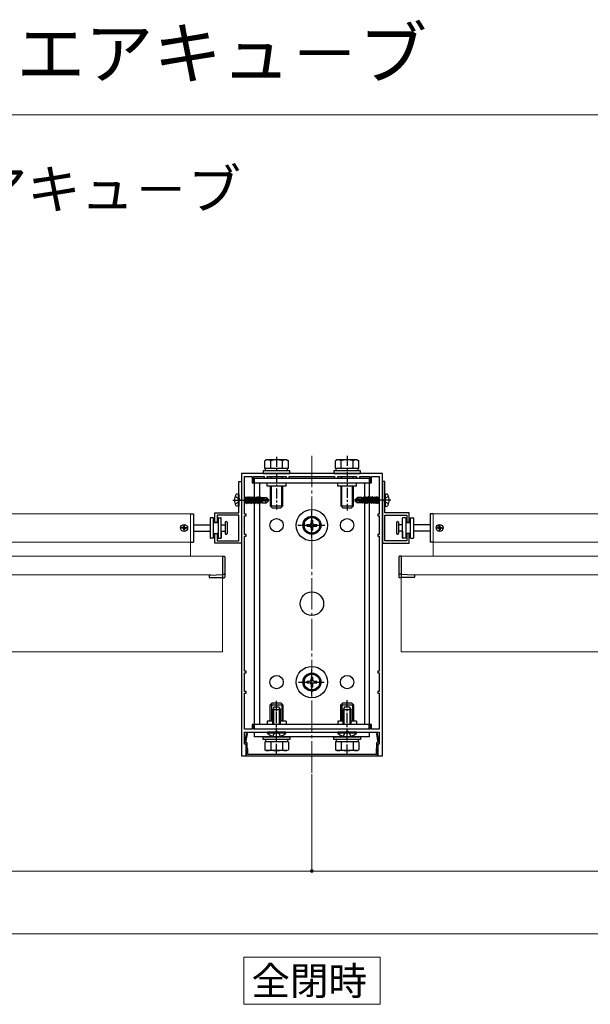
# Model space of a CAD drawing. Extents: x 0 to 1750, y 0 to 2611.
# Drawn here: x 489 to 853, y 1983 to 2611 of the extents above; entities that cross this region are included whole.
import ezdxf

# ---------------------------------------------------------------- set-up
doc = ezdxf.new("R2010")
doc.units = 0
for name, pattern in [('CENTER', [50.8, 31.75, -6.35, 6.35, -6.35]), ('YCENTER_1', [13, 10, -1, 1, -1]), ('YHIDDEN_1', [4, 3, -1])]:
    doc.linetypes.add(name, pattern=pattern)
for name, color, linetype, lineweight in [('USER1', 3, 'CONTINUOUS', 13), ('YKK_11', 7, 'CONTINUOUS', 30), ('YKK_12', 2, 'CONTINUOUS', 13), ('YKK_13', 4, 'CONTINUOUS', 30), ('YKK_D', 6, 'CONTINUOUS', 13), ('YKK_ZWAK', 7, 'CONTINUOUS', 30)]:
    doc.layers.add(name, color=color, linetype=linetype, lineweight=lineweight)
doc.styles.add('text-b', font='txt')

msp = doc.modelspace()

# ---------------------------------------------------------------- linework, layer by layer
at = {"layer": 'USER1'}
for p, q in [((631.5, 2012.78), (718.5, 2012.78)), ((631.5, 1982.78), (631.5, 2012.78)), ((718.5, 2012.78), (718.5, 1982.78)), ((718.5, 1982.78), (631.5, 1982.78))]:
    msp.add_line(p, q, dxfattribs=at)
at = {"layer": 'YKK_11', "linetype": 'ByBlock', "lineweight": -2, "ltscale": 0.5}
for p, q in [((630, 2321.24), (630, 2141.24)), ((720, 2321.24), (630, 2321.24)), ((632, 2295.24), (632, 2319.24)), ((632, 2319.24), (637, 2319.24)), ((637, 2319.24), (637, 2315.24)), ((638, 2315.24), (638, 2319.24)), ((638, 2319.24), (644.5, 2319.24)), ((644.5, 2319.24), (644.5, 2318.24)), ((644.5, 2318.24), (646.5, 2318.24)), ((646.5, 2318.24), (646.5, 2319.24)), ((646.5, 2319.24), (658.5, 2319.24)), ((658.5, 2319.24), (658.5, 2318.24)), ((658.5, 2318.24), (660.5, 2318.24)), ((660.5, 2318.24), (660.5, 2319.24)), ((660.5, 2319.24), (689.5, 2319.24)), ((689.5, 2319.24), (689.5, 2318.24)), ((689.5, 2318.24), (691.5, 2318.24)), ((691.5, 2318.24), (691.5, 2319.24)), ((691.5, 2319.24), (703.5, 2319.24)), ((703.5, 2319.24), (703.5, 2318.24)), ((703.5, 2318.24), (705.5, 2318.24)), ((705.5, 2318.24), (705.5, 2319.24)), ((705.5, 2319.24), (712, 2319.24)), ((712, 2319.24), (712, 2315.24)), ((713, 2315.24), (713, 2319.24)), ((713, 2319.24), (718, 2319.24)), ((718, 2319.24), (718, 2295.24)), ((720, 2141.24), (720, 2321.24)), ((628.5, 2304.7), (628.5, 2316.24)), ((628.5, 2316.24), (630, 2316.24)), ((630, 2316.24), (630, 2276.84)), ((637, 2315.24), (638, 2315.24)), ((712, 2315.24), (713, 2315.24)), ((720, 2316.24), (720, 2276.84)), ((721.5, 2316.24), (720, 2316.24)), ((721.5, 2304.7), (721.5, 2316.24)), ((628.62, 2304.51), (628.5, 2304.7)), ((628.62, 2303.96), (628.62, 2304.51)), ((721.38, 2304.51), (721.5, 2304.7)), ((721.38, 2303.96), (721.38, 2304.51)), ((628.5, 2303.78), (628.62, 2303.96)), ((628.5, 2296.24), (628.5, 2303.78)), ((721.5, 2303.78), (721.38, 2303.96)), ((721.5, 2296.24), (721.5, 2303.78)), ((613, 2290.04), (613, 2296.24)), ((613, 2296.24), (628.5, 2296.24)), ((628.5, 2294.74), (614.5, 2294.74)), ((614.5, 2294.74), (614.5, 2290.04)), ((628.5, 2278.34), (628.5, 2294.74)), ((633, 2295.24), (632, 2295.24)), ((632, 2282.24), (632, 2294.24)), ((632, 2294.24), (633, 2294.24)), ((633, 2294.24), (633, 2295.24)), ((718, 2295.24), (717, 2295.24)), ((717, 2295.24), (717, 2294.24)), ((717, 2294.24), (718, 2294.24)), ((718, 2294.24), (718, 2282.24)), ((737, 2296.24), (721.5, 2296.24)), ((721.5, 2278.34), (721.5, 2294.74)), ((721.5, 2294.74), (735.5, 2294.74)), ((735.5, 2294.74), (735.5, 2290.04)), ((737, 2290.04), (737, 2296.24)), ((614.5, 2290.04), (613, 2290.04)), ((735.5, 2290.04), (737, 2290.04)), ((613, 2276.84), (613, 2283.04)), ((613, 2283.04), (614.5, 2283.04)), ((614.5, 2283.04), (614.5, 2278.34)), ((633, 2282.24), (632, 2282.24)), ((632, 2195.24), (632, 2281.24)), ((632, 2281.24), (633, 2281.24)), ((633, 2281.24), (633, 2282.24)), ((718, 2282.24), (717, 2282.24)), ((717, 2282.24), (717, 2281.24)), ((717, 2281.24), (718, 2281.24)), ((718, 2281.24), (718, 2195.24)), ((737, 2283.04), (735.5, 2283.04)), ((735.5, 2283.04), (735.5, 2278.34)), ((737, 2276.84), (737, 2283.04)), ((630, 2276.84), (613, 2276.84)), ((614.5, 2278.34), (628.5, 2278.34)), ((720, 2276.84), (737, 2276.84)), ((735.5, 2278.34), (721.5, 2278.34)), ((633, 2195.24), (632, 2195.24)), ((632, 2182.24), (632, 2194.24)), ((632, 2194.24), (633, 2194.24)), ((633, 2194.24), (633, 2195.24)), ((718, 2195.24), (717, 2195.24)), ((717, 2195.24), (717, 2194.24)), ((717, 2194.24), (718, 2194.24)), ((718, 2194.24), (718, 2182.24)), ((633, 2182.24), (632, 2182.24)), ((632, 2158.24), (632, 2181.24)), ((632, 2181.24), (633, 2181.24)), ((633, 2181.24), (633, 2182.24)), ((718, 2182.24), (717, 2182.24)), ((717, 2182.24), (717, 2181.24)), ((717, 2181.24), (718, 2181.24)), ((718, 2181.24), (718, 2158.24)), ((638, 2161.24), (637, 2161.24)), ((637, 2161.24), (637, 2158.24)), ((638, 2158.24), (638, 2161.24)), ((713, 2161.24), (712, 2161.24)), ((712, 2161.24), (712, 2158.24)), ((713, 2158.24), (713, 2161.24)), ((633.07, 2155.38), (631.96, 2149.09)), ((637, 2158.24), (632, 2158.24)), ((632, 2148.74), (632, 2156.24)), ((632, 2156.24), (652.04, 2156.24)), ((632.89, 2149.77), (633.85, 2155.24)), ((633.85, 2155.24), (633.07, 2155.38)), ((712, 2158.24), (638, 2158.24)), ((652.04, 2156.24), (652.23, 2156.36)), ((652.23, 2156.36), (652.77, 2156.36)), ((652.77, 2156.36), (652.96, 2156.24)), ((652.96, 2156.24), (674.54, 2156.24)), ((674.54, 2156.24), (674.73, 2156.36)), ((674.73, 2156.36), (675.27, 2156.36)), ((675.27, 2156.36), (675.46, 2156.24)), ((675.46, 2156.24), (697.04, 2156.24)), ((697.04, 2156.24), (697.23, 2156.36)), ((697.23, 2156.36), (697.77, 2156.36)), ((697.77, 2156.36), (697.96, 2156.24)), ((697.96, 2156.24), (718, 2156.24)), ((718, 2158.24), (713, 2158.24)), ((716.93, 2155.38), (716.15, 2155.24)), ((716.15, 2155.24), (717.11, 2149.77)), ((718.04, 2149.09), (716.93, 2155.38)), ((718, 2156.24), (718, 2148.74)), ((631.96, 2149.09), (632.8, 2148.86)), ((633, 2148.74), (632, 2148.74)), ((632.8, 2148.86), (632.8, 2145.56)), ((633.7, 2149.55), (632.89, 2149.77)), ((633, 2141.24), (633, 2148.74)), ((633.7, 2145.93), (633.7, 2149.55)), ((717.11, 2149.77), (716.3, 2149.55)), ((716.3, 2149.55), (716.3, 2145.93)), ((718, 2148.74), (717, 2148.74)), ((717, 2148.74), (717, 2141.24)), ((717.2, 2148.86), (718.04, 2149.09)), ((717.2, 2145.56), (717.2, 2148.86)), ((630, 2141.24), (633, 2141.24)), ((632.8, 2145.56), (633.15, 2145.21)), ((633.15, 2145.21), (633.15, 2141.21)), ((633.15, 2141.21), (716.85, 2141.21)), ((634.05, 2145.58), (633.7, 2145.93)), ((634.05, 2142.11), (634.05, 2145.58)), ((715.95, 2142.11), (634.05, 2142.11)), ((716.3, 2145.93), (715.95, 2145.58)), ((715.95, 2145.58), (715.95, 2142.11)), ((716.85, 2145.21), (717.2, 2145.56)), ((716.85, 2141.21), (716.85, 2145.21)), ((717, 2141.24), (720, 2141.24))]:
    msp.add_line(p, q, dxfattribs=at)
at = {"layer": 'YKK_12', "linetype": 'YCENTER_1', "ltscale": 2}
msp.add_line((675, 2130.47), (675, 2332.44), dxfattribs=at)
at = {"layer": 'YKK_12'}
for p, q in [((352.5, 2295.54), (597.5, 2295.54)), ((597.5, 2295.54), (597.5, 2268.54)), ((752.5, 2295.54), (997.5, 2295.54)), ((752.5, 2295.54), (752.5, 2268.54)), ((352.5, 2277.54), (597.5, 2277.54)), ((752.5, 2277.54), (997.5, 2277.54)), ((332, 2268.54), (618, 2268.54)), ((732, 2268.54), (1018, 2268.54)), ((339.63, 2256.54), (610.37, 2256.54)), ((618, 2254.94), (618, 2207.57)), ((732, 2254.94), (732, 2207.57)), ((739.63, 2256.54), (1010.37, 2256.54)), ((332, 2207.57), (618, 2207.57)), ((732, 2207.57), (1018, 2207.57))]:
    msp.add_line(p, q, dxfattribs=at)
at = {"layer": 'YKK_13', "ltscale": 0.2}
for p, q in [((646, 2329.94), (644.99, 2329.36)), ((644.99, 2324.44), (644.99, 2329.36)), ((659, 2329.94), (646, 2329.94)), ((648.75, 2324.44), (648.75, 2329.36)), ((656.25, 2324.44), (656.25, 2329.36)), ((659, 2329.94), (660.01, 2329.36)), ((660.01, 2324.44), (660.01, 2329.36)), ((691, 2329.94), (689.99, 2329.36)), ((689.99, 2324.44), (689.99, 2329.36)), ((704, 2329.94), (691, 2329.94)), ((693.75, 2324.44), (693.75, 2329.36)), ((701.25, 2324.44), (701.25, 2329.36)), ((704, 2329.94), (705.01, 2329.36)), ((705.01, 2324.44), (705.01, 2329.36)), ((660.01, 2324.44), (644.99, 2324.44)), ((645.45, 2322.84), (645.45, 2324.44)), ((656.5, 2324.44), (648.5, 2324.44)), ((659.55, 2322.84), (659.55, 2324.44)), ((705.01, 2324.44), (689.99, 2324.44)), ((690.45, 2322.84), (690.45, 2324.44)), ((701.5, 2324.44), (693.5, 2324.44)), ((704.55, 2322.84), (704.55, 2324.44)), ((661, 2322.84), (644, 2322.84)), ((644, 2322.84), (644, 2321.24)), ((644, 2321.24), (661, 2321.24)), ((659.55, 2322.84), (645.45, 2322.84)), ((648.82, 2319.16), (648.56, 2318.24)), ((648.82, 2319.24), (648.82, 2319.16)), ((648.82, 2319.16), (649.09, 2318.24)), ((656.18, 2319.16), (655.91, 2318.24)), ((656.18, 2319.24), (656.18, 2319.16)), ((656.44, 2318.24), (656.18, 2319.16)), ((661, 2321.24), (661, 2322.84)), ((706, 2322.84), (689, 2322.84)), ((689, 2322.84), (689, 2321.24)), ((689, 2321.24), (706, 2321.24)), ((704.55, 2322.84), (690.45, 2322.84)), ((693.82, 2319.16), (693.56, 2318.24)), ((693.82, 2319.24), (693.82, 2319.16)), ((693.82, 2319.16), (694.09, 2318.24)), ((701.18, 2319.16), (700.91, 2318.24)), ((701.18, 2319.24), (701.18, 2319.16)), ((701.44, 2318.24), (701.18, 2319.16)), ((706, 2321.24), (706, 2322.84)), ((648.5, 2313.24), (648.5, 2300.64)), ((649.15, 2299.99), (649.15, 2313.24)), ((655.85, 2299.99), (655.85, 2313.24)), ((656.5, 2300.64), (656.5, 2313.24)), ((693.5, 2313.24), (693.5, 2300.64)), ((694.15, 2299.99), (694.15, 2313.24)), ((700.85, 2299.99), (700.85, 2313.24)), ((701.5, 2300.64), (701.5, 2313.24)), ((648.5, 2300.64), (656.5, 2300.64)), ((649.7, 2299.44), (648.5, 2300.64)), ((649.7, 2299.44), (655.3, 2299.44)), ((655.3, 2299.44), (656.5, 2300.64)), ((693.5, 2300.64), (701.5, 2300.64)), ((694.7, 2299.44), (693.5, 2300.64)), ((694.7, 2299.44), (700.3, 2299.44)), ((700.3, 2299.44), (701.5, 2300.64)), ((649.7, 2175.04), (648.5, 2173.84)), ((648.5, 2163.24), (648.5, 2173.84)), ((648.5, 2173.84), (656.5, 2173.84)), ((649.15, 2174.49), (649.15, 2163.24)), ((649.7, 2175.04), (655.3, 2175.04)), ((650.8, 2172.24), (650, 2170.54)), ((654.2, 2172.24), (650.8, 2172.24)), ((654.2, 2172.24), (655, 2170.54)), ((655.3, 2175.04), (656.5, 2173.84)), ((655.85, 2174.49), (655.85, 2163.24)), ((656.5, 2173.84), (656.5, 2163.24)), ((694.7, 2175.04), (693.5, 2173.84)), ((693.5, 2163.24), (693.5, 2173.84)), ((693.5, 2173.84), (701.5, 2173.84)), ((694.15, 2174.49), (694.15, 2163.24)), ((694.7, 2175.04), (700.3, 2175.04)), ((695.8, 2172.24), (695, 2170.54)), ((699.2, 2172.24), (695.8, 2172.24)), ((699.2, 2172.24), (700, 2170.54)), ((700.3, 2175.04), (701.5, 2173.84)), ((700.85, 2174.49), (700.85, 2163.24)), ((701.5, 2173.84), (701.5, 2163.24)), ((655, 2170.54), (650, 2170.54)), ((650, 2161.24), (650, 2170.54)), ((650.65, 2161.24), (650.65, 2171.93)), ((654.35, 2161.24), (654.35, 2171.93)), ((655, 2161.24), (655, 2170.54)), ((700, 2170.54), (695, 2170.54)), ((695, 2161.24), (695, 2170.54)), ((695.65, 2161.24), (695.65, 2171.93)), ((699.35, 2161.24), (699.35, 2171.93)), ((700, 2161.24), (700, 2170.54)), ((646.6, 2155.73), (646.6, 2156.24)), ((658.4, 2156.24), (646.6, 2156.24)), ((658.4, 2155.73), (646.6, 2155.73)), ((650, 2153.63), (651.36, 2156.4)), ((651.36, 2156.4), (652.5, 2157.01)), ((653.65, 2156.4), (652.5, 2157.01)), ((655, 2153.63), (653.65, 2156.4)), ((658.4, 2155.73), (658.4, 2156.24)), ((691.6, 2155.73), (691.6, 2156.24)), ((703.4, 2156.24), (691.6, 2156.24)), ((703.4, 2155.73), (691.6, 2155.73)), ((695, 2153.63), (696.36, 2156.4)), ((696.36, 2156.4), (697.5, 2157.01)), ((698.65, 2156.4), (697.5, 2157.01)), ((700, 2153.63), (698.65, 2156.4)), ((703.4, 2155.73), (703.4, 2156.24)), ((644, 2153.24), (661, 2153.24)), ((644, 2151.64), (644, 2153.24)), ((661, 2151.64), (644, 2151.64)), ((644.99, 2150.04), (644.99, 2145.12)), ((660.01, 2150.04), (644.99, 2150.04)), ((659.55, 2151.64), (645.45, 2151.64)), ((645.45, 2151.64), (645.45, 2150.04)), ((656.5, 2150.04), (648.5, 2150.04)), ((648.75, 2150.04), (648.75, 2145.12)), ((656.25, 2150.04), (656.25, 2145.12)), ((659.55, 2151.64), (659.55, 2150.04)), ((660.01, 2150.04), (660.01, 2145.12)), ((661, 2153.24), (661, 2151.64)), ((689, 2153.24), (706, 2153.24)), ((689, 2151.64), (689, 2153.24)), ((706, 2151.64), (689, 2151.64)), ((689.99, 2150.04), (689.99, 2145.12)), ((705.01, 2150.04), (689.99, 2150.04)), ((704.55, 2151.64), (690.45, 2151.64)), ((690.45, 2151.64), (690.45, 2150.04)), ((701.5, 2150.04), (693.5, 2150.04)), ((693.75, 2150.04), (693.75, 2145.12)), ((701.25, 2150.04), (701.25, 2145.12)), ((704.55, 2151.64), (704.55, 2150.04)), ((705.01, 2150.04), (705.01, 2145.12)), ((706, 2153.24), (706, 2151.64)), ((646, 2144.54), (644.99, 2145.12)), ((659, 2144.54), (646, 2144.54)), ((659, 2144.54), (660.01, 2145.12)), ((691, 2144.54), (689.99, 2145.12)), ((704, 2144.54), (691, 2144.54)), ((704, 2144.54), (705.01, 2145.12))]:
    msp.add_line(p, q, dxfattribs=at)
at = {"layer": 'YKK_13', "linetype": 'CENTER', "ltscale": 0.2}
for p, q in [((652.5, 2331.92), (652.5, 2298.22)), ((697.5, 2332.44), (697.5, 2297.74)), ((675, 2179.7), (675, 2196.77)), ((666.43, 2188.24), (683.57, 2188.24)), ((652.5, 2142.55), (652.5, 2176.25)), ((652.5, 2151.92), (652.5, 2172.91)), ((697.5, 2142.04), (697.5, 2176.74)), ((697.5, 2151.92), (697.5, 2172.91))]:
    msp.add_line(p, q, dxfattribs=at)
at = {"layer": 'YKK_13', "ltscale": 0.5}
for p, q in [((638.5, 2306.08), (638.5, 2318.24)), ((638.5, 2318.24), (711.5, 2318.24)), ((711.5, 2318.24), (711.5, 2305.79)), ((638.5, 2315.24), (711.5, 2315.24)), ((641.5, 2315.24), (641.5, 2305.79)), ((646.5, 2313.24), (646.5, 2315.24)), ((658.5, 2313.24), (646.5, 2313.24)), ((658.5, 2313.24), (658.5, 2315.24)), ((691.5, 2313.24), (691.5, 2315.24)), ((703.5, 2313.24), (691.5, 2313.24)), ((703.5, 2313.24), (703.5, 2315.24)), ((708.5, 2315.24), (708.5, 2305.9)), ((638.5, 2161.24), (638.5, 2302.69)), ((641.5, 2302.57), (641.5, 2161.24)), ((708.5, 2302.69), (708.5, 2161.24)), ((711.5, 2302.4), (711.5, 2161.24)), ((650, 2163.24), (646.5, 2163.24)), ((646.5, 2163.24), (646.5, 2161.24)), ((658.5, 2163.24), (655, 2163.24)), ((658.5, 2163.24), (658.5, 2161.24)), ((695, 2163.24), (691.5, 2163.24)), ((691.5, 2163.24), (691.5, 2161.24)), ((703.5, 2163.24), (700, 2163.24)), ((703.5, 2163.24), (703.5, 2161.24)), ((638.5, 2153.24), (638.5, 2156.24)), ((638.5, 2156.24), (711.5, 2156.24)), ((711.5, 2156.24), (711.5, 2153.24)), ((711.5, 2153.24), (638.5, 2153.24))]:
    msp.add_line(p, q, dxfattribs=at)
at = {"layer": 'YKK_13', "linetype": 'YCENTER_1'}
for p, q in [((624.6, 2304.24), (648.5, 2304.24)), ((725.4, 2304.24), (701.5, 2304.24)), ((595.74, 2286.53), (591.26, 2286.53)), ((593.5, 2284.29), (593.5, 2288.77)), ((754.26, 2286.53), (758.74, 2286.53)), ((756.5, 2284.29), (756.5, 2288.77))]:
    msp.add_line(p, q, dxfattribs=at)
at = {"layer": 'YKK_13', "linetype": 'YHIDDEN_1'}
for p, q in [((626.02, 2306.54), (628.34, 2305.38)), ((628.34, 2305.38), (628.95, 2304.24)), ((628.34, 2303.09), (628.95, 2304.24)), ((721.66, 2305.38), (721.05, 2304.24)), ((721.66, 2303.09), (721.05, 2304.24)), ((723.98, 2306.54), (721.66, 2305.38)), ((626.02, 2301.94), (628.34, 2303.09)), ((723.98, 2301.94), (721.66, 2303.09))]:
    msp.add_line(p, q, dxfattribs=at)
at = {"layer": 'YKK_13'}
for p, q in [((628, 2308.24), (627.2, 2308.1)), ((628, 2308.24), (628, 2300.24)), ((628, 2308.24), (628.5, 2308.15)), ((628.5, 2308.15), (628.5, 2300.33)), ((632, 2305.79), (632.33, 2305.79)), ((632, 2304.32), (632.37, 2302.69)), ((632.65, 2306.34), (632.33, 2305.79)), ((632.33, 2305.79), (633.03, 2302.69)), ((633.35, 2302.14), (632.65, 2306.34)), ((632.65, 2306.34), (632.75, 2306.34)), ((632.75, 2306.34), (633.07, 2305.79)), ((632.75, 2306.34), (633.45, 2302.14)), ((633.07, 2305.79), (633.77, 2302.69)), ((633.07, 2305.79), (633.73, 2305.79)), ((634.05, 2306.34), (633.73, 2305.79)), ((633.73, 2305.79), (634.43, 2302.69)), ((634.75, 2302.14), (634.05, 2306.34)), ((634.05, 2306.34), (634.15, 2306.34)), ((634.15, 2306.34), (634.47, 2305.79)), ((634.15, 2306.34), (634.85, 2302.14)), ((634.47, 2305.79), (635.17, 2302.69)), ((634.47, 2305.79), (635.13, 2305.79)), ((635.45, 2306.34), (635.13, 2305.79)), ((635.13, 2305.79), (635.83, 2302.69)), ((636.15, 2302.14), (635.45, 2306.34)), ((635.45, 2306.34), (635.55, 2306.34)), ((635.55, 2306.34), (635.87, 2305.79)), ((635.55, 2306.34), (636.25, 2302.14)), ((635.87, 2305.79), (636.57, 2302.69)), ((635.87, 2305.79), (636.53, 2305.79)), ((636.85, 2306.34), (636.53, 2305.79)), ((636.53, 2305.79), (637.23, 2302.69)), ((637.55, 2302.14), (636.85, 2306.34)), ((636.85, 2306.34), (636.95, 2306.34)), ((636.95, 2306.34), (637.27, 2305.79)), ((636.95, 2306.34), (637.65, 2302.14)), ((637.27, 2305.79), (637.97, 2302.69)), ((637.27, 2305.79), (637.93, 2305.79)), ((638.25, 2306.34), (637.93, 2305.79)), ((637.93, 2305.79), (638.63, 2302.69)), ((638.95, 2302.14), (638.25, 2306.34)), ((638.25, 2306.34), (638.35, 2306.34)), ((638.35, 2306.34), (638.67, 2305.79)), ((638.35, 2306.34), (639.05, 2302.14)), ((638.67, 2305.79), (639.37, 2302.69)), ((638.67, 2305.79), (639.33, 2305.79)), ((639.65, 2306.34), (639.33, 2305.79)), ((639.33, 2305.79), (640.03, 2302.69)), ((640.35, 2302.14), (639.65, 2306.34)), ((639.65, 2306.34), (639.75, 2306.34)), ((639.75, 2306.34), (640.07, 2305.79)), ((639.75, 2306.34), (640.45, 2302.14)), ((640.07, 2305.79), (640.77, 2302.69)), ((640.07, 2305.79), (640.73, 2305.79)), ((641.05, 2306.34), (640.73, 2305.79)), ((640.73, 2305.79), (641.43, 2302.69)), ((641.75, 2302.14), (641.05, 2306.34)), ((641.05, 2306.34), (641.15, 2306.34)), ((641.15, 2306.34), (641.47, 2305.79)), ((641.15, 2306.34), (641.3, 2305.42)), ((641.33, 2305.28), (641.85, 2302.14)), ((641.38, 2305.57), (647.08, 2304.39)), ((641.47, 2305.79), (641.5, 2305.63)), ((641.47, 2305.79), (642.13, 2305.79)), ((641.49, 2305.15), (645.88, 2304.24)), ((641.55, 2305.64), (645.83, 2305.64)), ((641.62, 2305.12), (642.17, 2302.69)), ((642.39, 2306.24), (642.13, 2305.79)), ((642.13, 2305.79), (642.17, 2305.63)), ((642.32, 2304.98), (642.83, 2302.69)), ((642.39, 2306.24), (642.61, 2306.24)), ((642.39, 2306.24), (642.49, 2305.64)), ((642.61, 2306.24), (642.87, 2305.79)), ((642.61, 2306.24), (642.72, 2305.64)), ((642.61, 2304.92), (643.03, 2302.34)), ((642.78, 2305.94), (645.95, 2305.94)), ((642.87, 2305.79), (642.9, 2305.64)), ((642.88, 2304.86), (643.1, 2303.7)), ((643.09, 2304.82), (643.1, 2304.76)), ((643.1, 2305.94), (643.1, 2305.64)), ((643.1, 2304.81), (643.1, 2302.54)), ((645.88, 2304.24), (645.15, 2303.5)), ((645.95, 2305.94), (645.83, 2305.64)), ((645.83, 2305.64), (647.08, 2304.39)), ((645.88, 2304.24), (647.5, 2304.24)), ((645.88, 2304.24), (647.5, 2304.09)), ((647.5, 2304.39), (645.95, 2305.94)), ((647.5, 2304.09), (645.95, 2302.54)), ((647.08, 2304.39), (647.5, 2304.39)), ((647.5, 2304.09), (647.5, 2304.39)), ((702.5, 2304.39), (704.05, 2305.94)), ((702.5, 2304.39), (702.5, 2304.09)), ((704.12, 2304.24), (702.5, 2304.39)), ((704.12, 2304.24), (702.5, 2304.24)), ((702.92, 2304.09), (702.5, 2304.09)), ((702.5, 2304.09), (704.05, 2302.54)), ((704.17, 2302.84), (702.92, 2304.09)), ((708.62, 2302.91), (702.92, 2304.09)), ((706.9, 2305.94), (704.05, 2305.94)), ((704.85, 2304.98), (704.05, 2305.94)), ((704.12, 2304.24), (704.85, 2304.98)), ((708.51, 2303.33), (704.12, 2304.24)), ((704.85, 2304.98), (706.9, 2305.14)), ((706.87, 2305.94), (706.97, 2306.14)), ((706.9, 2303.66), (706.9, 2305.94)), ((707.12, 2303.62), (706.9, 2304.77)), ((706.97, 2306.14), (707.17, 2305.79)), ((707.39, 2303.56), (706.97, 2306.14)), ((707.83, 2305.79), (707.17, 2305.79)), ((707.68, 2303.5), (707.17, 2305.79)), ((708.15, 2306.34), (707.83, 2305.79)), ((708.38, 2303.35), (707.83, 2305.79)), ((708.67, 2303.2), (708.15, 2306.34)), ((708.25, 2306.34), (708.15, 2306.34)), ((708.25, 2306.34), (708.95, 2302.14)), ((708.25, 2306.34), (708.57, 2305.79)), ((709.23, 2305.79), (708.57, 2305.79)), ((709.27, 2302.69), (708.57, 2305.79)), ((709.55, 2306.34), (709.23, 2305.79)), ((709.93, 2302.69), (709.23, 2305.79)), ((710.25, 2302.14), (709.55, 2306.34)), ((709.65, 2306.34), (709.55, 2306.34)), ((709.65, 2306.34), (710.35, 2302.14)), ((709.65, 2306.34), (709.97, 2305.79)), ((710.63, 2305.79), (709.97, 2305.79)), ((710.67, 2302.69), (709.97, 2305.79)), ((710.95, 2306.34), (710.63, 2305.79)), ((711.33, 2302.69), (710.63, 2305.79)), ((711.65, 2302.14), (710.95, 2306.34)), ((711.05, 2306.34), (710.95, 2306.34)), ((711.05, 2306.34), (711.75, 2302.14)), ((711.05, 2306.34), (711.37, 2305.79)), ((712.03, 2305.79), (711.37, 2305.79)), ((712.07, 2302.69), (711.37, 2305.79)), ((712.35, 2306.34), (712.03, 2305.79)), ((712.73, 2302.69), (712.03, 2305.79)), ((713.05, 2302.14), (712.35, 2306.34)), ((712.45, 2306.34), (712.35, 2306.34)), ((712.45, 2306.34), (713.15, 2302.14)), ((712.45, 2306.34), (712.77, 2305.79)), ((713.47, 2302.69), (712.77, 2305.79)), ((713.43, 2305.79), (712.77, 2305.79)), ((713.75, 2306.34), (713.43, 2305.79)), ((714.13, 2302.69), (713.43, 2305.79)), ((714.45, 2302.14), (713.75, 2306.34)), ((713.85, 2306.34), (713.75, 2306.34)), ((713.85, 2306.34), (714.55, 2302.14)), ((713.85, 2306.34), (714.17, 2305.79)), ((714.87, 2302.69), (714.17, 2305.79)), ((714.83, 2305.79), (714.17, 2305.79)), ((715.15, 2306.34), (714.83, 2305.79)), ((715.53, 2302.69), (714.83, 2305.79)), ((715.85, 2302.14), (715.15, 2306.34)), ((715.25, 2306.34), (715.15, 2306.34)), ((715.25, 2306.34), (715.95, 2302.14)), ((715.25, 2306.34), (715.57, 2305.79)), ((716.27, 2302.69), (715.57, 2305.79)), ((716.23, 2305.79), (715.57, 2305.79)), ((716.55, 2306.34), (716.23, 2305.79)), ((716.93, 2302.69), (716.23, 2305.79)), ((717.25, 2302.14), (716.55, 2306.34)), ((716.65, 2306.34), (716.55, 2306.34)), ((716.65, 2306.34), (717.35, 2302.14)), ((716.65, 2306.34), (716.97, 2305.79)), ((717.67, 2302.69), (716.97, 2305.79)), ((717.63, 2305.79), (716.97, 2305.79)), ((717.95, 2306.34), (717.63, 2305.79)), ((718, 2304.16), (717.63, 2305.79)), ((718, 2306.04), (717.95, 2306.34)), ((718, 2306.34), (717.95, 2306.34)), ((722, 2308.24), (721.5, 2308.15)), ((721.5, 2300.33), (721.5, 2308.15)), ((722, 2308.24), (722.8, 2308.1)), ((722, 2300.24), (722, 2308.24)), ((628, 2300.24), (627.2, 2300.38)), ((628, 2300.24), (628.5, 2300.33)), ((632, 2302.44), (632.05, 2302.14)), ((632, 2302.14), (632.05, 2302.14)), ((632.05, 2302.14), (632.37, 2302.69)), ((632.37, 2302.69), (633.03, 2302.69)), ((633.35, 2302.14), (633.03, 2302.69)), ((633.35, 2302.14), (633.45, 2302.14)), ((633.45, 2302.14), (633.77, 2302.69)), ((633.77, 2302.69), (634.43, 2302.69)), ((634.75, 2302.14), (634.43, 2302.69)), ((634.75, 2302.14), (634.85, 2302.14)), ((634.85, 2302.14), (635.17, 2302.69)), ((635.17, 2302.69), (635.83, 2302.69)), ((636.15, 2302.14), (635.83, 2302.69)), ((636.15, 2302.14), (636.25, 2302.14)), ((636.25, 2302.14), (636.57, 2302.69)), ((636.57, 2302.69), (637.23, 2302.69)), ((637.55, 2302.14), (637.23, 2302.69)), ((637.55, 2302.14), (637.65, 2302.14)), ((637.65, 2302.14), (637.97, 2302.69)), ((637.97, 2302.69), (638.63, 2302.69)), ((638.95, 2302.14), (638.63, 2302.69)), ((638.95, 2302.14), (639.05, 2302.14)), ((639.05, 2302.14), (639.37, 2302.69)), ((639.37, 2302.69), (640.03, 2302.69)), ((640.35, 2302.14), (640.03, 2302.69)), ((640.35, 2302.14), (640.45, 2302.14)), ((640.45, 2302.14), (640.77, 2302.69)), ((640.77, 2302.69), (641.43, 2302.69)), ((641.75, 2302.14), (641.43, 2302.69)), ((641.75, 2302.14), (641.85, 2302.14)), ((641.85, 2302.14), (642.17, 2302.69)), ((642.17, 2302.69), (642.83, 2302.69)), ((643.03, 2302.34), (642.83, 2302.69)), ((643.13, 2302.54), (643.03, 2302.34)), ((645.15, 2303.5), (643.1, 2303.34)), ((643.1, 2302.54), (645.95, 2302.54)), ((645.15, 2303.5), (645.95, 2302.54)), ((704.05, 2302.54), (704.17, 2302.84)), ((707.22, 2302.54), (704.05, 2302.54)), ((708.45, 2302.84), (704.17, 2302.84)), ((706.91, 2303.66), (706.9, 2303.72)), ((706.9, 2302.54), (706.9, 2302.84)), ((707.13, 2302.69), (707.1, 2302.84)), ((707.39, 2302.24), (707.13, 2302.69)), ((707.39, 2302.24), (707.28, 2302.84)), ((707.61, 2302.24), (707.39, 2302.24)), ((707.61, 2302.24), (707.51, 2302.84)), ((707.61, 2302.24), (707.87, 2302.69)), ((707.87, 2302.69), (707.83, 2302.84)), ((708.53, 2302.69), (707.87, 2302.69)), ((708.53, 2302.69), (708.5, 2302.84)), ((708.85, 2302.14), (708.53, 2302.69)), ((708.85, 2302.14), (708.7, 2303.05)), ((708.95, 2302.14), (708.85, 2302.14)), ((708.95, 2302.14), (709.27, 2302.69)), ((709.93, 2302.69), (709.27, 2302.69)), ((710.25, 2302.14), (709.93, 2302.69)), ((710.35, 2302.14), (710.25, 2302.14)), ((710.35, 2302.14), (710.67, 2302.69)), ((711.33, 2302.69), (710.67, 2302.69)), ((711.65, 2302.14), (711.33, 2302.69)), ((711.75, 2302.14), (711.65, 2302.14)), ((711.75, 2302.14), (712.07, 2302.69)), ((712.73, 2302.69), (712.07, 2302.69)), ((713.05, 2302.14), (712.73, 2302.69)), ((713.15, 2302.14), (713.05, 2302.14)), ((713.15, 2302.14), (713.47, 2302.69)), ((714.13, 2302.69), (713.47, 2302.69)), ((714.45, 2302.14), (714.13, 2302.69)), ((714.55, 2302.14), (714.45, 2302.14)), ((714.55, 2302.14), (714.87, 2302.69)), ((715.53, 2302.69), (714.87, 2302.69)), ((715.85, 2302.14), (715.53, 2302.69)), ((715.95, 2302.14), (715.85, 2302.14)), ((715.95, 2302.14), (716.27, 2302.69)), ((716.93, 2302.69), (716.27, 2302.69)), ((717.25, 2302.14), (716.93, 2302.69)), ((717.35, 2302.14), (717.25, 2302.14)), ((717.35, 2302.14), (717.67, 2302.69)), ((718, 2302.69), (717.67, 2302.69)), ((722, 2300.24), (721.5, 2300.33)), ((722, 2300.24), (722.8, 2300.38)), ((597.5, 2295.54), (599.5, 2295.54)), ((599.5, 2295.54), (599.5, 2277.54)), ((610.15, 2292.84), (610.15, 2280.24)), ((611.95, 2293.04), (610.35, 2293.04)), ((611.95, 2293.04), (610.35, 2293.04)), ((612.15, 2290.54), (612.15, 2292.84)), ((612.15, 2280.24), (612.15, 2292.84)), ((615.15, 2292.84), (615.15, 2280.24)), ((615.35, 2293.04), (616.95, 2293.04)), ((615.35, 2293.04), (616.95, 2293.04)), ((617.15, 2280.24), (617.15, 2292.84)), ((675, 2293.99), (670, 2291.1)), ((675, 2293.99), (680, 2291.1)), ((732.85, 2280.24), (732.85, 2292.84)), ((734.65, 2293.04), (733.05, 2293.04)), ((734.65, 2293.04), (733.05, 2293.04)), ((734.85, 2292.84), (734.85, 2280.24)), ((737.85, 2290.54), (737.85, 2292.84)), ((737.85, 2280.24), (737.85, 2292.84)), ((738.05, 2293.04), (739.65, 2293.04)), ((738.05, 2293.04), (739.65, 2293.04)), ((739.85, 2292.84), (739.85, 2280.24)), ((752.5, 2295.54), (750.5, 2295.54)), ((750.5, 2295.54), (750.5, 2277.54)), ((592.94, 2286.85), (592.25, 2286.79)), ((592.94, 2286.22), (592.25, 2286.28)), ((593.18, 2287.09), (593.24, 2287.79)), ((593.18, 2285.98), (593.24, 2285.28)), ((593.18, 2285.98), (593.19, 2285.92)), ((593.82, 2287.09), (593.76, 2287.79)), ((593.82, 2285.98), (593.76, 2285.28)), ((594.06, 2286.85), (594.75, 2286.79)), ((594.06, 2286.22), (594.75, 2286.28)), ((599.5, 2288.54), (604.92, 2288.54)), ((604.92, 2288.54), (610.15, 2288.54)), ((612.65, 2290.04), (614.65, 2290.04)), ((617.15, 2288.54), (619.65, 2288.54)), ((619.65, 2290.14), (619.65, 2282.94)), ((620.95, 2290.14), (620.95, 2282.94)), ((670, 2291.1), (670, 2285.37)), ((675, 2282.49), (670, 2285.37)), ((671.85, 2288.74), (673.5, 2288.74)), ((671.85, 2288.74), (671.85, 2287.74)), ((671.85, 2287.74), (673.5, 2287.74)), ((674.5, 2291.39), (674.5, 2289.74)), ((675.5, 2291.39), (674.5, 2291.39)), ((674.5, 2286.74), (674.5, 2285.09)), ((675, 2282.49), (680, 2285.37)), ((675.5, 2291.39), (675.5, 2289.74)), ((675.5, 2286.74), (675.5, 2285.09)), ((676.5, 2288.74), (678.15, 2288.74)), ((676.5, 2287.74), (678.15, 2287.74)), ((678.15, 2287.74), (678.15, 2288.74)), ((680, 2285.37), (680, 2291.1)), ((729.05, 2290.14), (729.05, 2282.94)), ((730.35, 2290.14), (730.35, 2282.94)), ((732.85, 2288.54), (730.35, 2288.54)), ((737.35, 2290.04), (735.35, 2290.04)), ((745.08, 2288.54), (739.85, 2288.54)), ((750.5, 2288.54), (745.08, 2288.54)), ((755.94, 2286.85), (755.25, 2286.79)), ((755.94, 2286.22), (755.25, 2286.28)), ((756.18, 2287.09), (756.24, 2287.79)), ((756.18, 2285.98), (756.24, 2285.28)), ((756.82, 2287.09), (756.76, 2287.79)), ((756.82, 2285.98), (756.76, 2285.28)), ((756.82, 2285.98), (756.81, 2285.92)), ((757.06, 2286.85), (757.75, 2286.79)), ((757.06, 2286.22), (757.75, 2286.28)), ((599.5, 2284.54), (604.92, 2284.54)), ((604.92, 2284.54), (610.15, 2284.54)), ((610.15, 2284.04), (610.15, 2280.24)), ((611.95, 2280.04), (610.35, 2280.04)), ((612.65, 2283.04), (614.65, 2283.04)), ((615.15, 2282.54), (615.15, 2280.24)), ((615.35, 2280.04), (616.95, 2280.04)), ((615.35, 2280.04), (616.95, 2280.04)), ((617.15, 2284.54), (619.65, 2284.54)), ((617.15, 2284.54), (617.15, 2280.24)), ((674.5, 2285.09), (675.5, 2285.09)), ((732.85, 2284.54), (730.35, 2284.54)), ((732.85, 2284.54), (732.85, 2280.24)), ((734.65, 2280.04), (733.05, 2280.04)), ((734.65, 2280.04), (733.05, 2280.04)), ((734.85, 2282.54), (734.85, 2280.24)), ((737.35, 2283.04), (735.35, 2283.04)), ((738.05, 2280.04), (739.65, 2280.04)), ((745.08, 2284.54), (739.85, 2284.54)), ((739.85, 2284.04), (739.85, 2280.24)), ((750.5, 2284.54), (745.08, 2284.54)), ((597.5, 2277.54), (599.5, 2277.54)), ((752.5, 2277.54), (750.5, 2277.54)), ((618, 2268.54), (618, 2257.03)), ((618, 2268.54), (619, 2268.54)), ((618, 2268.54), (618, 2254.94)), ((619.5, 2268.04), (619.5, 2255.24)), ((730.5, 2268.04), (730.5, 2255.24)), ((732, 2268.54), (731, 2268.54)), ((732, 2268.54), (732, 2257.03)), ((732, 2268.54), (732, 2254.94)), ((609.5, 2256.15), (609.5, 2255.04)), ((609.6, 2254.94), (618, 2254.94)), ((609.9, 2256.51), (618, 2256.94)), ((618, 2257.03), (619, 2257.03)), ((618, 2254.94), (618, 2254.74)), ((618, 2254.74), (619, 2254.74)), ((732, 2257.03), (731, 2257.03)), ((732, 2254.74), (731, 2254.74)), ((740.1, 2256.51), (732, 2256.94)), ((740.4, 2254.94), (732, 2254.94)), ((732, 2254.94), (732, 2254.74)), ((740.5, 2256.15), (740.5, 2255.04)), ((675, 2193.99), (670, 2191.1)), ((670, 2191.1), (670, 2185.37)), ((674.5, 2191.39), (674.5, 2189.74)), ((675.5, 2191.39), (674.5, 2191.39)), ((675, 2193.99), (680, 2191.1)), ((675.5, 2191.39), (675.5, 2189.74)), ((680, 2185.37), (680, 2191.1)), ((675, 2182.49), (670, 2185.37)), ((671.85, 2188.74), (673.5, 2188.74)), ((671.85, 2188.74), (671.85, 2187.74)), ((671.85, 2187.74), (673.5, 2187.74)), ((674.5, 2186.74), (674.5, 2185.09)), ((674.5, 2185.09), (675.5, 2185.09)), ((675, 2182.49), (680, 2185.37)), ((675.5, 2186.74), (675.5, 2185.09)), ((676.5, 2188.74), (678.15, 2188.74)), ((676.5, 2187.74), (678.15, 2187.74)), ((678.15, 2187.74), (678.15, 2188.74)), ((638.5, 2158.24), (638.5, 2161.24)), ((711.5, 2161.24), (638.5, 2161.24)), ((711.5, 2158.24), (711.5, 2161.24)), ((711.5, 2158.24), (638.5, 2158.24))]:
    msp.add_line(p, q, dxfattribs=at)
at = {"layer": 'YKK_13', "linetype": 'YCENTER_1', "ltscale": 0.2}
for p, q in [((675, 2280.1), (675, 2297.17)), ((666.09, 2288.24), (683.23, 2288.24))]:
    msp.add_line(p, q, dxfattribs=at)
at = {"layer": 'YKK_13'}
for centre, radius in [((675, 2288.24), 10), ((675, 2288.24), 5.75), ((675, 2288.24), 5), ((593.5, 2286.53), 2.24), ((756.5, 2286.53), 2.24), ((675, 2188.24), 10), ((675, 2188.24), 5.75), ((675, 2188.24), 5)]:
    msp.add_circle(centre, radius, dxfattribs=at)
at = {"layer": 'YKK_13', "ltscale": 0.5}
for centre, radius in [((652.5, 2288.24), 4.25), ((697.5, 2288.24), 4.25), ((675, 2238.24), 7.5), ((652.5, 2188.24), 4.25), ((697.5, 2188.24), 4.25)]:
    msp.add_circle(centre, radius, dxfattribs=at)
at = {"layer": 'YKK_13', "ltscale": 0.2}
for centre, radius, start, end in [((646.87, 2326.62), 3.32, 55.61575, 124.38425), ((652.5, 2317.52), 12.42, 72.41205, 107.58795), ((658.13, 2326.62), 3.32, 55.61575, 124.38425), ((691.87, 2326.62), 3.32, 55.61575, 124.38425), ((697.5, 2317.52), 12.42, 72.41205, 107.58795), ((703.13, 2326.62), 3.32, 55.61575, 124.38425), ((652.5, 2161.47), 8.23, 224.2189, 315.7811), ((697.5, 2161.47), 8.23, 224.2189, 315.7811), ((646.87, 2147.86), 3.32, 235.61575, 304.38425), ((652.5, 2156.96), 12.42, 252.41205, 287.58795), ((658.13, 2147.86), 3.32, 235.61575, 304.38425), ((691.87, 2147.86), 3.32, 235.61575, 304.38425), ((697.5, 2156.96), 12.42, 252.41205, 287.58795), ((703.13, 2147.86), 3.32, 235.61575, 304.38425)]:
    msp.add_arc(centre, radius, start, end, dxfattribs=at)
at = {"layer": 'YKK_13'}
for centre, radius, start, end in [((632.1, 2304.24), 6.5, 147.94412, 212.05588), ((627.35, 2307.21), 0.9, 100, 147.94412), ((641.55, 2305.39), 0.248, 90, 257.19096), ((722.65, 2307.21), 0.9, 32.05588, 80), ((717.9, 2304.24), 6.5, 327.94412, 32.05588), ((627.35, 2301.27), 0.9, 212.05588, 260), ((708.45, 2303.09), 0.248, 270, 77.19096), ((722.65, 2301.27), 0.9, 280, 327.94412), ((610.35, 2292.84), 0.2, 90, 180), ((610.35, 2292.84), 0.2, 90, 180), ((611.95, 2292.84), 0.2, 0, 90), ((611.95, 2292.84), 0.2, 0, 90), ((615.35, 2292.84), 0.2, 90, 180), ((615.35, 2292.84), 0.2, 90, 180), ((616.95, 2292.84), 0.2, 0, 90), ((616.95, 2292.84), 0.2, 0, 90), ((733.05, 2292.84), 0.2, 90, 180), ((733.05, 2292.84), 0.2, 90, 180), ((734.65, 2292.84), 0.2, 0, 90), ((734.65, 2292.84), 0.2, 0, 90), ((738.05, 2292.84), 0.2, 90, 180), ((738.05, 2292.84), 0.2, 90, 180), ((739.65, 2292.84), 0.2, 0, 90), ((739.65, 2292.84), 0.2, 0, 90), ((593.5, 2286.53), 1.28, 168.46304, 191.53696), ((593.5, 2286.53), 0.64, 119.69917, 150.30083), ((593.5, 2286.53), 0.64, 209.69917, 240.30083), ((593.5, 2286.53), 1.28, 78.46304, 101.53696), ((593.5, 2286.53), 1.28, 258.46304, 270), ((593.5, 2286.53), 1.28, 270, 281.53696), ((593.5, 2286.53), 0.64, 29.69917, 60.30083), ((593.5, 2286.53), 0.64, 299.69917, 330.30083), ((593.5, 2286.53), 1.28, 348.46304, 11.53696), ((612.65, 2290.54), 0.5, 180, 270), ((614.65, 2290.54), 0.5, 270, 0), ((620.3, 2289.81), 0.728, 26.785, 153.215), ((673.5, 2289.74), 1, 270, 0), ((673.5, 2286.74), 1, 0, 90), ((676.5, 2289.74), 1, 180, 270), ((676.5, 2286.74), 1, 90, 180), ((729.7, 2289.81), 0.728, 26.785, 153.215), ((735.35, 2290.54), 0.5, 180, 270), ((737.35, 2290.54), 0.5, 270, 0), ((756.5, 2286.53), 1.28, 168.46304, 191.53696), ((756.5, 2286.53), 0.64, 119.69917, 150.30083), ((756.5, 2286.53), 0.64, 209.69917, 240.30083), ((756.5, 2286.53), 1.28, 78.46304, 101.53696), ((756.5, 2286.53), 1.28, 258.46304, 270), ((756.5, 2286.53), 1.28, 270, 281.53696), ((756.5, 2286.53), 0.64, 29.69917, 60.30083), ((756.5, 2286.53), 0.64, 299.69917, 330.30083), ((756.5, 2286.53), 1.28, 348.46304, 11.53696), ((610.35, 2280.24), 0.2, 180, 270), ((610.35, 2280.24), 0.2, 180, 270), ((611.95, 2280.24), 0.2, 270, 0), ((612.65, 2282.54), 0.5, 90, 180), ((614.65, 2282.54), 0.5, 0, 90), ((615.35, 2280.24), 0.2, 180, 270), ((615.35, 2280.24), 0.2, 180, 270), ((616.95, 2280.24), 0.2, 270, 0), ((616.95, 2280.24), 0.2, 270, 0), ((620.3, 2283.27), 0.728, 206.785, 333.215), ((729.7, 2283.27), 0.728, 206.785, 333.215), ((733.05, 2280.24), 0.2, 180, 270), ((733.05, 2280.24), 0.2, 180, 270), ((734.65, 2280.24), 0.2, 270, 0), ((734.65, 2280.24), 0.2, 270, 0), ((735.35, 2282.54), 0.5, 90, 180), ((737.35, 2282.54), 0.5, 0, 90), ((738.05, 2280.24), 0.2, 180, 270), ((739.65, 2280.24), 0.2, 270, 0), ((739.65, 2280.24), 0.2, 270, 0), ((619, 2268.04), 0.5, 0, 90), ((619, 2268.04), 0.5, 0, 90), ((731, 2268.04), 0.5, 90, 180), ((731, 2268.04), 0.5, 90, 180), ((609.9, 2256.11), 0.4, 90, 174.26912), ((609.6, 2255.04), 0.1, 180, 270), ((619, 2257.53), 0.5, 270, 0), ((619, 2255.24), 0.5, 270, 0), ((731, 2257.53), 0.5, 180, 270), ((731, 2255.24), 0.5, 180, 270), ((740.1, 2256.11), 0.4, 5.73088, 90), ((740.4, 2255.04), 0.1, 270, 0), ((673.5, 2189.74), 1, 270, 0), ((673.5, 2186.74), 1, 0, 90), ((676.5, 2189.74), 1, 180, 270), ((676.5, 2186.74), 1, 90, 180)]:
    msp.add_arc(centre, radius, start, end, dxfattribs=at)
at = {"layer": 'YKK_D'}
for p, q in [((675, 2129.47), (675, 2066.78)), ((675, 2129.47), (675, 2066.78)), ((275, 2067.78), (675, 2067.78)), ((675, 2067.78), (1075, 2067.78)), ((293, 2027.78), (1457, 2027.78))]:
    msp.add_line(p, q, dxfattribs=at)
at = {"layer": 'YKK_D', "linetype": 'ByBlock', "lineweight": -2}
msp.add_circle((675, 2067.78), 0.875, dxfattribs=at)
msp.add_circle((675, 2067.78), 0.875, dxfattribs=at)
at = {"layer": 'YKK_ZWAK', "lineweight": 20}
msp.add_line((1750, 2550), (0, 2550), dxfattribs=at)

# ---------------------------------------------------------------- texts
at = {"layer": 'USER1'}
for s, height, p in [('大型空間バルコニー\u3000エアキュ－ブ', 32, (50, 2573.18)), ('■大型空間バルコニー\u3000エアキュ－ブ', 25, (50, 2490))]:
    msp.add_text(s, height=height, dxfattribs=at).set_placement(p)
at = {"layer": 'USER1', "style": 'text-b'}
msp.add_text('全閉時', height=18, dxfattribs=at).set_placement((636.47, 1988.69))

doc.saveas('drawing.dxf')
